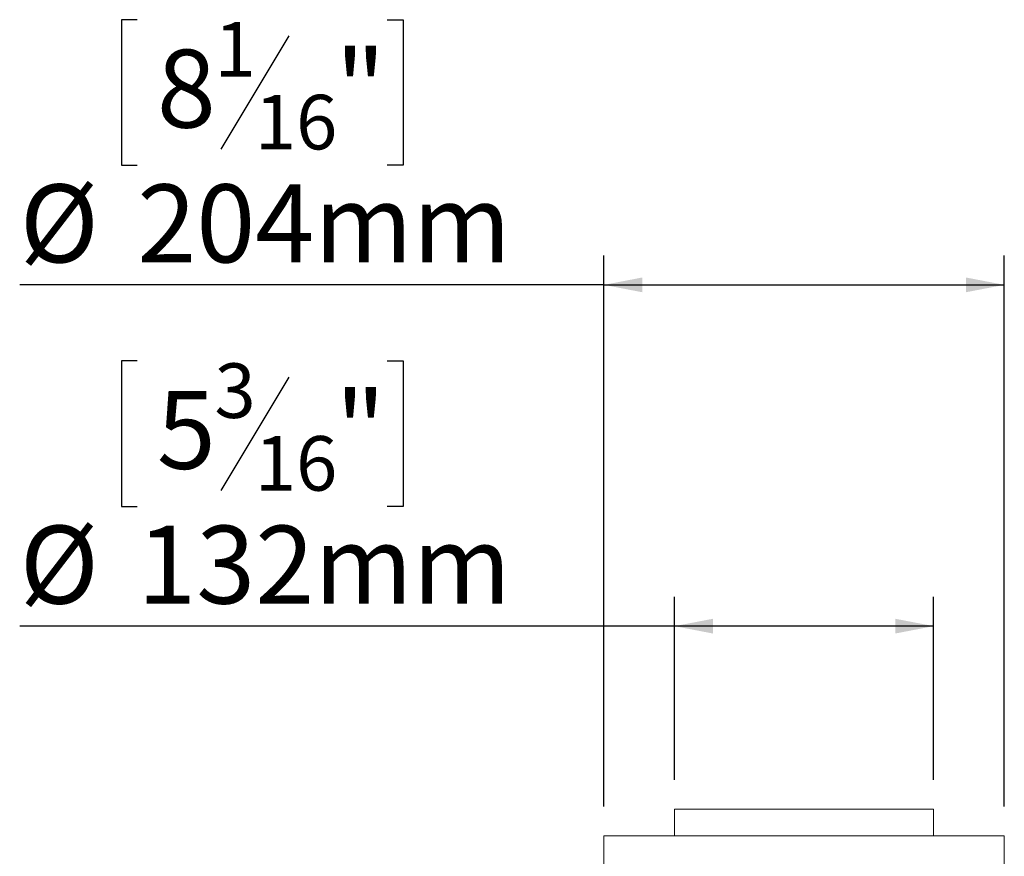
# Model space of a CAD drawing. Units: millimetres. Extents: x -1 to 554, y -38 to 225.
# Drawn here: x 210 to 243, y 145 to 174 of the extents above; entities that cross this region are included whole.
import ezdxf

# ---------------------------------------------------------------- set-up
doc = ezdxf.new("R2010")
doc.units = ezdxf.units.MM
doc.layers.add('FORMAT', color=7, linetype='Continuous')
doc.styles.add('SLDTEXTSTYLE1', font='TXT', dxfattribs={"width": 0.75})
doc.dimstyles.new('SLDDIMSTYLE0', dxfattribs={"dimtxt": 2.645833, "dimasz": 1.3, "dimexe": 0, "dimexo": 0.0625, "dimgap": 0.661458, "dimtad": 1, "dimdec": 6, "dimlfac": 15, "dimrnd": 1e-09, "dimzin": 12, "dimdsep": 46, "dimtxsty": 'SLDTEXTSTYLE1', "dimsah": 1, "dimcen": 0.09, "dimadec": 0, "dimazin": 3, "dimtfac": 1, "dimtdec": 0, "dimtofl": 0, "dimtmove": 0, "dimatfit": 3, "dimfxl": 0, "dimfrac": 2, "dimtolj": 1, "dimtzin": 12, "dimarcsym": 0})

# ---------------------------------------------------------------- blocks, each defined once
blk = doc.blocks.new('_D_8')
at = {"layer": 'FORMAT'}
for p, q in [((213.884, 162.268), (213.347, 162.268)), ((213.347, 162.268), (213.347, 157.33)), ((222.378, 162.268), (222.915, 162.268)), ((222.915, 162.268), (222.915, 157.33)), ((219.032, 161.723), (216.723, 157.875)), ((213.347, 157.33), (213.884, 157.33)), ((222.915, 157.33), (222.378, 157.33)), ((232.139, 148.047), (232.139, 154.265)), ((240.939, 148.047), (240.939, 154.265)), ((232.139, 153.265), (209.894, 153.265)), ((240.939, 153.265), (232.139, 153.265))]:
    blk.add_line(p, q, dxfattribs=at)
for points in [[(232.139, 153.265), (233.439, 153.015), (233.439, 153.515)], [(240.939, 153.265), (239.639, 153.515), (239.639, 153.015)]]:
    blk.add_solid(points, dxfattribs=at)
at = {"layer": 'FORMAT', "attachment_point": 1, "style": 'SLDTEXTSTYLE1'}
for s, insert, char_height in [('3', (216.509, 162.186), 1.852), ('5', (214.554, 161.251), 2.646), ('"', (220.615, 161.251), 2.646), ('16', (217.878, 159.717), 1.8521), ('%%c', (209.894, 156.676), 2.6458), ('132mm', (213.888, 156.676), 2.6458)]:
    blk.add_mtext(s, dxfattribs=dict(at, insert=insert, char_height=char_height))
blk = doc.blocks.new('_D_10')
at = {"layer": 'FORMAT', "color": 7}
for p, q in [((213.884, 173.855), (213.347, 173.855)), ((213.347, 173.855), (213.347, 168.916)), ((222.378, 173.855), (222.915, 173.855)), ((222.915, 173.855), (222.915, 168.916)), ((219.032, 173.31), (216.723, 169.461)), ((213.347, 168.916), (213.884, 168.916)), ((222.915, 168.916), (222.378, 168.916)), ((229.739, 147.147), (229.739, 165.852)), ((243.339, 147.147), (243.339, 165.852)), ((229.739, 164.852), (209.894, 164.852)), ((229.739, 164.852), (243.339, 164.852))]:
    blk.add_line(p, q, dxfattribs=at)
for points in [[(229.739, 164.852), (231.039, 164.602), (231.039, 165.102)], [(243.339, 164.852), (242.039, 165.102), (242.039, 164.602)]]:
    blk.add_solid(points, dxfattribs=at)
at = {"layer": 'FORMAT', "color": 7, "attachment_point": 1, "style": 'SLDTEXTSTYLE1'}
for s, insert, char_height in [('1', (216.509, 173.773), 1.852), ('"', (220.615, 172.838), 2.646), ('8', (214.554, 172.838), 2.646), ('16', (217.878, 171.304), 1.8521), ('%%c', (209.894, 168.262), 2.6458), ('204mm', (213.888, 168.262), 2.6458)]:
    blk.add_mtext(s, dxfattribs=dict(at, insert=insert, char_height=char_height))

msp = doc.modelspace()

# ---------------------------------------------------------------- linework, layer by layer
at = {"color": 7, "linetype": 'Continuous', "lineweight": 15}
for p, q in [((232.13869336, 147.04743999), (232.13869336, 146.14743999)), ((232.13869336, 147.04743999), (240.93869336, 147.04743999)), ((240.93869336, 146.14743999), (240.93869336, 147.04743999)), ((229.73869336, 146.14743999), (229.73869336, 144.58743999)), ((229.73869336, 146.14743999), (243.33869336, 146.14743999)), ((243.33869336, 144.58743999), (243.33869336, 146.14743999))]:
    msp.add_line(p, q, dxfattribs=at)

# ---------------------------------------------------------------- dimensions: what is measured, and where the dimension line sits
at = {"layer": 'FORMAT', "color": 7}
dim = msp.add_linear_dim(base=(243.33869336, 164.85184013), p1=(229.73869336, 146.14743999), p2=(243.33869336, 146.14743999), text='%%c<>', dimstyle='SLDDIMSTYLE0', dxfattribs=at)
dim.commit()
dim.dimension.update_dxf_attribs({"geometry": '_D_10', "text_midpoint": (218.13088146, 164.85184013), "dimtype": 160})
at = {"layer": 'FORMAT'}
dim = msp.add_linear_dim(base=(232.13869336, 153.26521602), p1=(240.93869336, 147.04743999), p2=(232.13869336, 147.04743999), text='%%c<>', dimstyle='SLDDIMSTYLE0', dxfattribs=at)
dim.commit()
dim.dimension.update_dxf_attribs({"geometry": '_D_8', "text_midpoint": (218.13088146, 153.26521602), "dimtype": 160})

doc.saveas('drawing.dxf')
